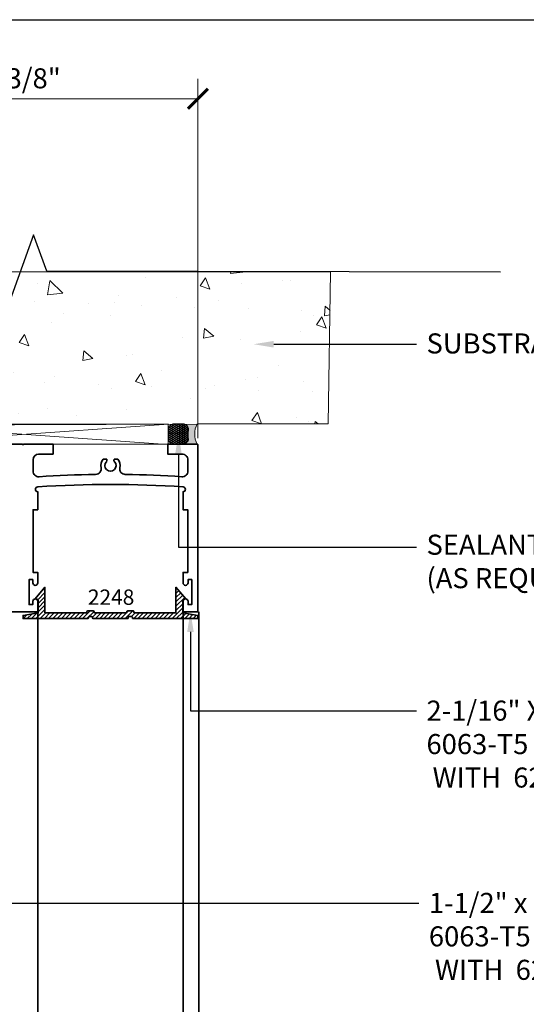
# Model space of a CAD drawing. Units: inches. Extents: x 10869 to 24807, y -8811 to -4237.
# Drawn here: x 11006 to 11012, y -4492 to -4479 of the extents above; entities that cross this region are included whole.
import ezdxf
from ezdxf import colors
from ezdxf.entities.mleader import LeaderData, LeaderLine
from ezdxf.math import Vec2, Vec3

# ---------------------------------------------------------------- set-up
doc = ezdxf.new("R2010")
doc.units = ezdxf.units.IN
doc.header["$LTSCALE"] = 0.5
doc.header["$MEASUREMENT"] = 0
doc.header["$PDSIZE"] = 1
doc.layers.get('Defpoints').update_dxf_attribs({"color": 251, "lineweight": 0})
for name, color, linetype, lineweight in [('Border', 7, 'Continuous', 25), ('By Others', 8, 'Continuous', 5), ('Dimensions', 7, 'Continuous', 13), ('PRLFrame', 134, 'Continuous', 35), ('PRLSetting', 6, 'Continuous', 20), ('Symbols', 6, 'Continuous', 30), ('Text', 252, 'Continuous', 30)]:
    doc.layers.add(name, color=color, linetype=linetype, lineweight=lineweight)
doc.styles.get("Standard").update_dxf_attribs({"font": 'arial.ttf'})
doc.dimstyles.new('PRL$0', dxfattribs={"dimtxt": 0.125, "dimasz": 0.125, "dimexe": 0.125, "dimexo": 0.0625, "dimgap": 0.0625, "dimtad": 1, "dimdec": 4, "dimzin": 3, "dimdsep": 46, "dimlunit": 4, "dimtxsty": 'Standard', "dimblk": 'ARCHTICK', "dimcen": 0, "dimclrd": 256, "dimclre": 256, "dimclrt": 256, "dimazin": 0, "dimtfac": 1, "dimtdec": 4, "dimtofl": 0, "dimtmove": 0, "dimatfit": 3, "dimfxl": 0.125, "dimtfill": 1, "dimfrac": 2, "dimtolj": 1, "dimtzin": 0, "dimlwd": -1, "dimlwe": -1, "dimarcsym": 0})

# ---------------------------------------------------------------- blocks, each defined once
blk = doc.blocks.new('Dynblock-Sealant3')
at = {"layer": 'PRLSetting', "lineweight": -3}
h = blk.add_hatch(dxfattribs=at)
h.set_pattern_fill('HONEY', color=256, scale=0.1666666666666666)
h.set_pattern_definition([(0, (0, 0), (0.03124999999999999, 0.0180421959121758), [0.02083333333333333, -0.04166666666666666]), (120, (0, 0), (-0.03124999999999998, 0.0180421959121758), [0.02083333333333332, -0.04166666666666664]), (59.99999999999999, (0, 0), (6.938893903907228e-18, 0.03608439182435161), [-0.04166666666666665, 0.02083333333333333])])
h.paths.add_polyline_path([(-0.1583744156338251, 0.2877946912706195, 0.197622861483537), (-0.16362861724856, 0.3109811814396535, 0.1781934081232639), (-0.2561978488301974, 0.375), (-0.4310222997784909, 0.375, 0.09541692369056783), (-0.4671145600077522, 0.3680490913411654, 0.3205653304227348), (-0.5389970698695228, 0.2585547271251669, 0.1070890218518376), (-0.5323692901004599, 0.2329292479413344, -0.2200532177392305), (-0.5286103470211716, 0.1199428811040467, 0.1971983640054528), (-0.5291107394211454, 0.07249129028127838, 0.2294187004762123), (-0.449864203179459, 0), (-0.2402519359384314, 0, 0.3435090603726153), (-0.1562500000000002, 0.113382104053017, -0.0900193469034897)])
at = {"layer": 'PRLSetting'}
h = blk.add_hatch(color=256, dxfattribs=at)
edge = h.paths.add_edge_path()
edge.add_line((0, 0.375), (-0.2561978488290507, 0.375))
edge.add_arc((-0.2968777799687814, 0.2172425456155906), 0.1629179892196556, 35.125767951114085, 75.54049043261023, ccw=False)
edge.add_arc((-0.189187712072453, 0.2930007706581819), 0.0312499999999845, -9.589877105315225, 35.125767951116984, ccw=False)
edge.add_arc((0.3231379503013159, 0.2064404742977786), 0.4883366330377227, 170.4101228946807, 190.9855794753516)
edge.add_arc((-0.2710315728108981, 0.1106123631234368), 0.1148149856163851, -74.4499340415818, 1.3823096407652997, ccw=False)
edge.add_line((-0.2402519359347934, 0), (3.810285420513537e-13, 0))
edge.add_arc((0.3731777901703026, 0.1875), 0.4176337068263481, 153.3231490947053, 206.6768509051579, ccw=False)
blk.add_lwpolyline([(-0.5323692901001777, 0.2329292479407741, -0.1073450320601699), (-0.5389995510668086, 0.2586179536283453, -0.3204104769671941), (-0.467114560007758, 0.3680490913411631, -0.09541692369342575), (-0.4310222997773963, 0.375), (-0.2561978488301975, 0.375, -0.1781934081275193), (-0.1636286172470136, 0.3109811814374552, -0.1976228614784485), (-0.1583744156341709, 0.2877946912685729, 0.09001934690241879), (-0.15625, 0.1133821040530165, -0.3435090603726143), (-0.2402519359384314, 0), (-0.4498642031794589, 0, -0.2294187004830065), (-0.5291107394223218, 0.0724912902842334, -0.1971983639969396), (-0.5286103470207308, 0.1199428811050893, 0.2200532177358061)], format="xyb", close=True, dxfattribs=at)
blk.add_arc((0.3731777901703026, 0.1875), 0.4176337068251677, 153.3231490946955, 206.6768509053045, dxfattribs=at)
blk = doc.blocks.new('_ArchTick')
at = {"color": 0, "linetype": 'ByBlock', "const_width": 0.15}
blk.add_lwpolyline([(-0.5, -0.5), (0.5, 0.5)], dxfattribs=at)
blk = doc.blocks.new('*D44')
at = {"layer": 'Defpoints', "color": 0, "transparency": 16777216}
for p in [(11003.38716754117, -4480.467840619534), (11003.38716754117, -4484.820141333901), (11007.7438003967, -4484.823047026386)]:
    blk.add_point(p, dxfattribs=at)
at = {"layer": 'Dimensions', "transparency": 16777216}
for p, q in [((11003.38716754117, -4484.695141333901), (11003.38716754117, -4480.217840619534)), ((11007.7438003967, -4484.698047026386), (11007.7438003967, -4480.217840619534)), ((11007.7438003967, -4480.467840619534), (11003.38716754117, -4480.467840619534))]:
    blk.add_line(p, q, dxfattribs=at)
at = {"layer": 'Dimensions', "transparency": 16777216, "xscale": 0.25, "yscale": 0.25, "zscale": 0.25, "rotation": 180}
blk.add_blockref('_ArchTick', (11003.38716754117, -4480.467840619534), dxfattribs=at)
at = {"layer": 'Dimensions', "transparency": 16777216, "xscale": 0.25, "yscale": 0.25, "zscale": 0.25}
blk.add_blockref('_ArchTick', (11007.7438003967, -4480.467840619534), dxfattribs=at)
at = {"layer": 'Dimensions', "transparency": 16777216, "insert": (11005.56548396894, -4480.213492052004), "char_height": 0.25, "attachment_point": 5, "bg_fill": 3, "box_fill_scale": 1.25, "bg_fill_color": 256, "bg_fill_true_color": 13158600, "bg_fill_transparency": 0}
blk.add_mtext('\\A1;4 3/8"', dxfattribs=at)

msp = doc.modelspace()

# ---------------------------------------------------------------- hatches: boundary and pattern name
at = {"layer": 'By Others'}
h = msp.add_hatch(dxfattribs=at)
h.set_pattern_fill('AR-CONC', color=256, scale=0.2, angle=-90.00000000000001)
h.set_pattern_definition([(320, (62.43122604031669, 1183.968671565585), (-0.1255042699651905, -1.434520365201507), [0.15, -1.65]), (265, (62.43122604031669, 1183.968671565585), (1.504384267400024, 0.2775026672259998), [0.12, -1.32]), (10.45144445999999, (62.42076735231603, 1183.849128203586), (1.378879981937259, -1.157017693454224), [0.127480384, -1.402284224]), (316.1842, (62.83122604031632, 1183.968671565585), (-0.3310385615861534, -2.134482661343145), [0.225, -2.475]), (6.63563548999999, (62.80363942631629, 1183.790798075585), (1.948237201549101, -1.869323891348457), [0.191220684, -2.10342752]), (261.18416399, (62.83122604031632, 1183.968671565585), (1.94823720053998, -1.869323890109547), [0.18, -1.980000002]), (291, (62.73122604031596, 1183.768671565585), (-0.8052377813306779, -1.193814104236923), [0.15, -1.65]), (236, (62.73122604031596, 1183.768671565585), (1.450300090093706, -0.4866306638431637), [0.12, -1.32]), (341.4514447399999, (62.6641228923163, 1183.669187057585), (0.6450623056127075, -1.680444753459942), [0.12748038, -1.402284224]), (307.5, (62.43122604031669, 1183.968671565585), (0.6657877076626231, -0.02431971063458145), [0, -1.303999999999999, 0, -1.339999999999999, 0, -1.324999999999999]), (277.5, (62.43122604031669, 1183.968671565585), (0.7888234237647204, -0.5261390748842973), [0, -0.764, 0, -1.274, 0, -0.505]), (237.5, (62.43122604031669, 1184.414671565585), (-0.04510974346875968, -1.067644872344818), [0, -0.5, 0, -1.56, 0, -2.07]), (227.5, (62.43122604031669, 1184.614671565585), (0.2002099646646353, -1.166372338684772), [0, -0.6499999999999995, 0, -1.035999999999999, 0, -1.469999999999999])])
h.paths.add_polyline_path([(11000.88334748007, -4482.623236819279), (11000.88334748007, -4484.547719788338), (11007.7438003967, -4484.522421408064), (11007.74380039672, -4484.519425259818), (11009.36880039671, -4484.519425259818), (11009.39770246794, -4482.623236819279)])
at = {"layer": 'PRLFrame'}
h = msp.add_hatch(dxfattribs=at)
h.set_pattern_fill('ANSI31', color=256, scale=0.3)
h.set_pattern_definition([(45, (866.5999976673374, 528.3758455682555), (-0.02651650429449553, 0.02651650429449553), [])])
edge = h.paths.add_edge_path()
edge.add_line((11005.83896617276, -4486.876539913985), (11006.07896617276, -4486.876539913985))
edge.add_line((11006.07896617276, -4486.876539932455), (11006.26796617864, -4486.876539932455))
edge.add_line((11006.26796617864, -4486.876539913985), (11006.35144392288, -4486.876539913985))
edge.add_arc((11006.35144392288, -4486.866539913985), 0.01000000000021828, 270, 360)
edge.add_line((11006.36144392288, -4486.866539913985), (11006.36144392288, -4486.861539913985))
edge.add_arc((11006.37144392288, -4486.861539913985), 0.01000000000021828, 90, 180, ccw=False)
edge.add_line((11006.37144392288, -4486.851539913985), (11006.44144392288, -4486.851539913985))
edge.add_arc((11006.44144392288, -4486.861539913986), 0.01000000000112777, 5.211006737226853e-09, 90, ccw=False)
edge.add_line((11006.45144392289, -4486.861539913985), (11006.45144392289, -4486.866539913985))
edge.add_arc((11006.46144392289, -4486.866539913985), 0.01000000000021828, 179.999999994789, 269.9999999895779)
edge.add_line((11006.46144392288, -4486.876539913985), (11006.84748843439, -4486.876539913985))
edge.add_arc((11006.84748843439, -4486.866539913985), 0.01000000000021828, 269.9999999895779, 360)
edge.add_line((11006.85748843439, -4486.866539913985), (11006.85748843439, -4486.858033001092))
edge.add_arc((11006.86685334559, -4486.861539913985), 0.01000000000027582, 90, 159.4703967188192, ccw=False)
edge.add_line((11006.86685334559, -4486.851539913985), (11006.93748843439, -4486.851539913985))
edge.add_arc((11006.93748843439, -4486.861539913984), 0.009999999999308784, -5.211006737226853e-09, 89.99999998957799, ccw=False)
edge.add_line((11006.94748843439, -4486.861539913985), (11006.94748843439, -4486.866539913985))
edge.add_arc((11006.95748843439, -4486.866539913985), 0.01000000000021828, 180, 270)
edge.add_line((11006.95748843439, -4486.876539913985), (11007.04096617863, -4486.876539913985))
edge.add_line((11007.04096617863, -4486.876539932455), (11007.22996617276, -4486.876539932455))
edge.add_line((11007.22996617276, -4486.876539913985), (11007.47061664528, -4486.876539913985))
edge.add_line((11007.47061664528, -4486.876539913985), (11007.47061664528, -4486.555145756698))
edge.add_line((11007.47061664528, -4486.555145756698), (11007.59461664528, -4486.70035114981))
edge.add_line((11007.59461664528, -4486.70035114981), (11007.58461664528, -4486.70035114981))
edge.add_arc((11007.58461664528, -4486.730351149809), 0.02999999999974534, 90, 179.999999998263)
edge.add_line((11007.55461664528, -4486.730351149808), (11007.55461664528, -4486.876539932455))
edge.add_line((11007.55461664528, -4486.876539932455), (11007.55561675668, -4486.876539932455))
edge.add_line((11007.55561675668, -4486.876539932455), (11007.74411664528, -4486.907789913985))
edge.add_line((11007.74411664528, -4486.907789913985), (11007.74411664528, -4486.946539913984))
edge.add_line((11007.74411664528, -4486.946539913984), (11006.93748843439, -4486.946539913984))
edge.add_arc((11006.93748843439, -4486.936539913983), 0.01000000000112777, 180.000000005211, 270.000000010422, ccw=False)
edge.add_line((11006.92748843438, -4486.936539913984), (11006.92748843438, -4486.931539913985))
edge.add_arc((11006.91748843439, -4486.931539913984), 0.00999999999839929, 359.999999994789, 450)
edge.add_line((11006.91748843439, -4486.921539913985), (11006.88748843439, -4486.921539913985))
edge.add_arc((11006.88748843438, -4486.931539913985), 0.01000000000021828, 89.99999998957796, 180)
edge.add_line((11006.87748843439, -4486.931539913985), (11006.87748843439, -4486.936539913984))
edge.add_arc((11006.86748843439, -4486.936539913984), 0.01000000000021828, -90, 0, ccw=False)
edge.add_line((11006.86748843439, -4486.946539913984), (11006.65479140902, -4486.946539913984))
edge.add_line((11006.65479140902, -4486.946539913984), (11006.44144392288, -4486.946539913984))
edge.add_arc((11006.44144392288, -4486.936539913986), 0.00999999999839929, 180, 270, ccw=False)
edge.add_line((11006.43144392289, -4486.936539913986), (11006.43144392289, -4486.931539913985))
edge.add_arc((11006.42144392289, -4486.931539913985), 0.01000000000021828, 0, 90)
edge.add_line((11006.42144392289, -4486.921539913985), (11006.39144392288, -4486.921539913985))
edge.add_arc((11006.39144392288, -4486.931539913985), 0.01000000000021828, 90, 180)
edge.add_line((11006.38144392288, -4486.931539913985), (11006.38144392288, -4486.940046826878))
edge.add_arc((11006.37207901167, -4486.936539913985), 0.009999999999956866, 270, 339.47039672369925, ccw=False)
edge.add_line((11006.37207901167, -4486.946539913984), (11005.56546617276, -4486.946539913984))
edge.add_line((11005.56546617276, -4486.946539913984), (11005.56546617276, -4486.907789913985))
edge.add_line((11005.56546617276, -4486.907789913985), (11005.75496617276, -4486.876374131492))
edge.add_line((11005.75496617276, -4486.876374131492), (11005.75496617276, -4486.730351149808))
edge.add_arc((11005.72496617276, -4486.730351149809), 0.03000000000065484, 1.737006929998693e-09, 90)
edge.add_line((11005.72496617276, -4486.70035114981), (11005.71496617276, -4486.70035114981))
edge.add_line((11005.71496617276, -4486.70035114981), (11005.83896617276, -4486.555145756698))
edge.add_line((11005.83896617276, -4486.555145756698), (11005.83896617276, -4486.876539913985))

# ---------------------------------------------------------------- linework, layer by layer
at = {"layer": 'Border'}
msp.add_lwpolyline([(10995.12601045874, -4479.482869890392), (11059.0641453186, -4479.482869890392), (11059.0641453186, -4524.647869890391), (10995.12601045874, -4524.647869890391)], close=True, dxfattribs=at)
at = {"layer": 'By Others'}
msp.add_lwpolyline([(11000.88334748007, -4482.623236819279), (11000.88334748007, -4484.547719788338), (11007.7438003967, -4484.522421408064), (11007.74380039672, -4484.519425259818), (11009.36880039671, -4484.519425259818), (11009.39770246794, -4482.623236819279), (11000.88334748007, -4482.623236819279)], dxfattribs=at)
at = {"layer": 'PRLFrame'}
for p, q in [((11005.74949295662, -4497.97448482205), (11005.74949295662, -4486.86235114981)), ((11007.55949295662, -4486.862351149808), (11007.55949295662, -4498.283146388251)), ((11007.7520095551, -4498.283161539445), (11007.75672773546, -4486.86235114981))]:
    msp.add_line(p, q, dxfattribs=at)
msp.add_lwpolyline([(11005.19048396893, -4484.772421408066), (11005.55548396894, -4484.772421408066, -0.414213562368784), (11005.56548396893, -4484.782421408067, -0.4142135623770684), (11005.57548396894, -4484.772421408066), (11005.94048396893, -4484.772421408066), (11005.94048396893, -4484.897421408066), (11005.76049295662, -4484.897421408066, 0.414213562373073), (11005.69049295662, -4484.967421408066), (11005.69049295662, -4485.109197409234, 0.4338540868403905), (11005.76515069815, -4485.179042276219, -0.01320501484370688), (11006.47043478627, -4485.150688794962, 0.4741698050663923), (11006.53787320508, -4485.065825536843, -0.2362030937069849), (11006.56442490225, -4484.961773606146), (11006.6079304163, -4484.961773606152, -0.3382016006016085), (11006.60456260267, -4484.991935012993, 2.341209861848199), (11006.70570626848, -4484.991935012993, -0.3382016006016079), (11006.70233845485, -4484.961773606152), (11006.7458439689, -4484.961773606146, -0.2362282248010637), (11006.77239323847, -4485.065836701377, 0.4741698050663434), (11006.839823577, -4485.15070638004, -0.0131812077591798), (11007.5438352151, -4485.179042276219, 0.433854086840352), (11007.61849295662, -4485.109197409234), (11007.61849295662, -4484.967421408066, 0.4142135623730988), (11007.54849295662, -4484.897421408066), (11007.3688003967, -4484.897421408066), (11007.3688003967, -4484.772421408066), (11007.7338003967, -4484.772421408066, -0.4142135623731356), (11007.7438003967, -4484.782421408067), (11007.7438003967, -4486.86235114981), (11007.55949295662, -4486.86235114981), (11007.55949295662, -4486.731351149811, -1), (11007.62149295662, -4486.731351149811), (11007.62149295662, -4486.77235114981), (11007.66849295662, -4486.77235114981), (11007.66849295662, -4486.46035114981), (11007.62149295662, -4486.46035114981), (11007.62149295662, -4486.501351149809, -1), (11007.55949295662, -4486.501351149809), (11007.55949295662, -4486.46035114981), (11007.55949295662, -4486.37035114981), (11007.61849295662, -4486.37035114981), (11007.61849295662, -4485.589845073284), (11007.55949295662, -4485.589845073284), (11007.55949295662, -4485.365385935569, 0.9423752657699254), (11007.5615432815, -4485.305526563392, 0.0342537965027481), (11005.74949295662, -4485.30538593557, 1), (11005.74949295662, -4485.365385935569), (11005.74949295662, -4485.589845073284), (11005.69049295662, -4485.589845073284), (11005.69049295662, -4486.37035114981), (11005.74949295662, -4486.37035114981), (11005.74949295662, -4486.46035114981), (11005.74949295662, -4486.501351149809, -1), (11005.68749295662, -4486.501351149809), (11005.68749295662, -4486.46035114981), (11005.64049295662, -4486.46035114981), (11005.64049295662, -4486.77235114981), (11005.68749295662, -4486.77235114981), (11005.68749295662, -4486.731351149811, -1), (11005.74949295662, -4486.731351149811), (11005.74949295662, -4486.86235114981), (11005.56548396893, -4486.86235114981), (11005.38117652885, -4486.86235114981)], format="xyb", dxfattribs=at)
msp.add_lwpolyline([(11005.83896617276, -4486.876539913985), (11006.07896617276, -4486.876539913985), (11006.07896617276, -4486.876539932455), (11006.26796617864, -4486.876539932455), (11006.26796617864, -4486.876539913985), (11006.35144392288, -4486.876539913985, 0.4142135623775695), (11006.36144392288, -4486.866539913985), (11006.36144392288, -4486.861539913985, -0.4142135623730951), (11006.37144392288, -4486.851539913985), (11006.44144392288, -4486.851539913985, -0.4142135623687248), (11006.45144392289, -4486.861539913985), (11006.45144392289, -4486.866539913985, 0.4142135623704937), (11006.46144392288, -4486.876539913985), (11006.46144392288, -4486.876539913985, 0.0002965640507052418), (11006.46144392288, -4486.876539913985), (11006.84748843439, -4486.876539913985, 0.4142135623734072), (11006.85748843439, -4486.866539913985), (11006.85748843439, -4486.858033001092, -0.3127600765208332), (11006.86685334559, -4486.851539913985), (11006.93748843439, -4486.851539913985, -0.4142135623703895), (11006.94748843439, -4486.861539913985), (11006.94748843439, -4486.866539913985, 0.4142135623686205), (11006.95748843439, -4486.876539913985), (11007.04096617863, -4486.876539913985), (11007.04096617863, -4486.876539932455), (11007.22996617276, -4486.876539932455), (11007.22996617276, -4486.876539913985), (11007.47061664528, -4486.876539913985), (11007.47061664528, -4486.555145756698), (11007.59461664528, -4486.70035114981), (11007.58461664528, -4486.70035114981, 0.4142135623730951), (11007.55461664528, -4486.730351149808), (11007.55461664528, -4486.876539932455), (11007.55561675668, -4486.876539932455), (11007.74411664528, -4486.907789913985), (11007.74411664528, -4486.946539913984), (11006.93748843439, -4486.946539913984, -0.4142135623730951), (11006.92748843438, -4486.936539913984), (11006.92748843438, -4486.931539913985, 0.4142135623730951), (11006.91748843439, -4486.921539913985), (11006.88748843439, -4486.921539913985, 0.4142135623730951), (11006.87748843439, -4486.931539913985), (11006.87748843439, -4486.936539913984, -0.4142135623727828), (11006.86748843439, -4486.946539913984), (11006.65479140902, -4486.946539913984), (11006.44144392288, -4486.946539913984, -0.4142135623703895), (11006.43144392289, -4486.936539913986), (11006.43144392289, -4486.931539913985, 0.4142135623686205), (11006.42144392289, -4486.921539913985), (11006.39144392288, -4486.921539913985, 0.4142135623730951), (11006.38144392288, -4486.931539913985), (11006.38144392288, -4486.940046826878, -0.3127600765420047), (11006.37207901167, -4486.946539913984), (11005.56546617276, -4486.946539913984), (11005.56546617276, -4486.907789913985), (11005.75496617276, -4486.876374131492), (11005.75496617276, -4486.730351149808, 0.4142135623730951), (11005.72496617276, -4486.70035114981), (11005.71496617276, -4486.70035114981), (11005.83896617276, -4486.555145756698)], format="xyb", close=True, dxfattribs=at)
at = {"layer": 'PRLSetting'}
for p, q in [((11007.30531769242, -4484.772421408066), (11003.75331828179, -4484.522421408064)), ((11003.82565496531, -4484.772421408066), (11007.37765437594, -4484.522421408064))]:
    msp.add_line(p, q, dxfattribs=at)
msp.add_lwpolyline([(11007.3727780024, -4484.772421408066), (11007.3727780024, -4484.522421408064), (11003.75821135578, -4484.522421408064), (11003.75821135578, -4484.772421408066)], close=True, dxfattribs=at)
at = {"layer": 'Symbols'}
msp.add_lwpolyline([(11011.51622976298, -4482.627453405078), (11005.86220528482, -4482.617018081913), (11005.69540411017, -4482.165374036603), (11005.36323186403, -4483.089532773553), (11005.21752531469, -4482.617018081913), (10999.54240621123, -4482.617018081913)], dxfattribs=at)

# ---------------------------------------------------------------- block references
at = {"layer": 'PRLSetting', "xscale": -0.6701694936796081, "yscale": 0.6701694936796081, "zscale": 0.6701694936796081, "rotation": 180}
msp.add_blockref('Dynblock-Sealant3', (11007.7338003967, -4484.521107847937), dxfattribs=at)

# ---------------------------------------------------------------- texts
at = {"layer": 'Text', "lineweight": -3}
msp.add_text('2248', height=0.1910968739306079, dxfattribs=at).set_placement((11006.37349914641, -4486.775010485317))

# ---------------------------------------------------------------- leaders
at = {"layer": 'Text'}
ml = msp.add_multileader_mtext('Standard', dxfattribs=at)
ml.set_content('{\\f@Arial Unicode MS|b0|i0|c0|p34;SUBSTRATE AS REQUIRED}', color=256)
ml.set_leader_properties()
ml.build(insert=Vec2(0, 0))
ml.multileader.update_dxf_attribs({"dogleg_length": 3.023383020733533, "arrow_head_size": 0.25, "scale": 2})
ctx = ml.context
ctx.base_point, ctx.scale, ctx.char_height, ctx.arrow_head_size, ctx.landing_gap_size, ctx.plane_origin = Vec3(11010.46743921177, -4483.527231237095), 2, 0.25, 0.25, 0.125, Vec3(11010.8569589232, -4485.024465254854)
notes = []
notes.append((ctx, [(0, (1, 1, 0), (11009.08376214018, -4483.527231237095), (1, 0), 1.383677071589857, [(0, [(11008.43866576899, -4483.52752327662)], 0, [])])]))
ctx.mtext.insert, ctx.mtext.width, ctx.mtext.flow_direction = Vec3(11010.59243921177, -4483.392425643644), 7.846600085882528, 5
ml = msp.add_multileader_mtext('Standard', dxfattribs=at)
ml.set_content('\\A1;{\\f@Arial Unicode MS|b0|i0|c0|p34;2-1/16" X 4-3/8" HEAD TRACK\\P6063-T5 ALUMINUM \\P WITH  628 / CLEAR ANODIZED FINISH}', color=256)
ml.set_leader_properties()
ml.build(insert=Vec2(0, 0))
ml.multileader.update_dxf_attribs({"dogleg_length": 0.2039590759959961, "arrow_head_size": 0.25, "scale": 2})
ctx = ml.context
ctx.base_point, ctx.scale, ctx.char_height, ctx.arrow_head_size, ctx.landing_gap_size, ctx.plane_origin = Vec3(11010.46743921177, -4488.095879037214), 2, 0.25, 0.25, 0.125, Vec3(11006.25330242461, -4490.33041788544)
notes.append((ctx, [(0, (1, 1, 0), (11007.65190872158, -4488.095879037214), (1, 0), 2.815530490183024, [(0, [(11007.65164667666, -4486.86235114981)], 0, [])])]))
ctx.mtext.insert, ctx.mtext.width, ctx.mtext.flow_direction = Vec3(11010.59243921177, -4487.968747386464), 5.846282866894398, 5
ml = msp.add_multileader_mtext('Standard', dxfattribs=at)
ml.set_content('\\A1;{\\f@Arial Unicode MS|b0|i0|c0|p34;1-1/2" x 3" TOP RAIL\\P6063-T5 ALUMINUM \\P WITH  628 / CLEAR ANODIZED FINISH}', color=256)
ml.set_leader_properties()
ml.build(insert=Vec2(0, 0))
ml.multileader.update_dxf_attribs({"dogleg_length": 0.2039590759959961, "arrow_head_size": 0.25, "scale": 2})
ctx = ml.context
ctx.base_point, ctx.scale, ctx.char_height, ctx.arrow_head_size, ctx.landing_gap_size, ctx.plane_origin = Vec3(11010.49704551229, -4490.492324705924), 2, 0.25, 0.25, 0.125, Vec3(11006.28290872513, -4491.782187978521)
notes.append((ctx, [(0, (1, 1, 0), (11005.21552670485, -4490.492324705924), (1, 0), 5.281518807436528, [(0, [(11005.19887229411, -4487.642468118678)], 0, [])])]))
ctx.mtext.insert, ctx.mtext.width, ctx.mtext.flow_direction = Vec3(11010.62204551229, -4490.365193055174), 5.816676566373644, 5
for ctx, leaders in notes:
    for number, flags, end, landing, length, lines in leaders:
        leader = LeaderData()
        leader.index, (leader.has_last_leader_line, leader.has_dogleg_vector, leader.attachment_direction) = number, flags
        leader.last_leader_point, leader.dogleg_vector, leader.dogleg_length = Vec3(end), Vec3(landing), length
        for number, points, colour, breaks in lines:
            line = LeaderLine()
            line.index, line.vertices, line.color, line.breaks = number, Vec3.list(points), colors.encode_raw_color(colour), breaks
            leader.lines.append(line)
        ctx.leaders.append(leader)

# ---------------------------------------------------------------- next in the draw order: dimensions: what is measured, and where the dimension line sits
at = {"layer": 'Dimensions'}
dim = msp.add_linear_dim(base=(11003.38716754117, -4480.467840619534), p1=(11007.7438003967, -4484.823047026386), p2=(11003.38716754117, -4484.820141333901), dimstyle='PRL$0', dxfattribs=at)
dim.commit()
dim.dimension.update_dxf_attribs({"geometry": '*D44', "text_midpoint": (11005.56548396894, -4480.213492052004)})

# ---------------------------------------------------------------- next in the draw order: leaders
at = {"layer": 'Text'}
ml = msp.add_multileader_mtext('Standard', dxfattribs=at)
ml.set_content('{\\f@Arial Unicode MS|b0|i0|c0|p34;SEALANT & BACKER ROD / SHIM\\P(AS REQUIRED)}', color=256)
ml.set_leader_properties()
ml.build(insert=Vec2(0, 0))
ml.multileader.update_dxf_attribs({"dogleg_length": 0.2039590759959961, "arrow_head_size": 0.25, "scale": 2})
ctx = ml.context
ctx.base_point, ctx.scale, ctx.char_height, ctx.arrow_head_size, ctx.landing_gap_size, ctx.plane_origin = Vec3(11010.46743921177, -4486.0548625225), 2, 0.25, 0.25, 0.125, Vec3(11008.31053848287, -4486.637235831492)
notes = []
notes.append((ctx, [(0, (1, 1, 0), (11007.50233444722, -4486.0548625225), (1, 0), 2.96510476454577, [(0, [(11007.5021015184, -4484.646670945136)], 0, [])])]))
ctx.mtext.insert, ctx.mtext.width, ctx.mtext.flow_direction = Vec3(11010.59243921177, -4485.901042604355), 7.846600085882528, 5
for ctx, leaders in notes:
    for number, flags, end, landing, length, lines in leaders:
        leader = LeaderData()
        leader.index, (leader.has_last_leader_line, leader.has_dogleg_vector, leader.attachment_direction) = number, flags
        leader.last_leader_point, leader.dogleg_vector, leader.dogleg_length = Vec3(end), Vec3(landing), length
        for number, points, colour, breaks in lines:
            line = LeaderLine()
            line.index, line.vertices, line.color, line.breaks = number, Vec3.list(points), colors.encode_raw_color(colour), breaks
            leader.lines.append(line)
        ctx.leaders.append(leader)

doc.saveas('drawing.dxf')
